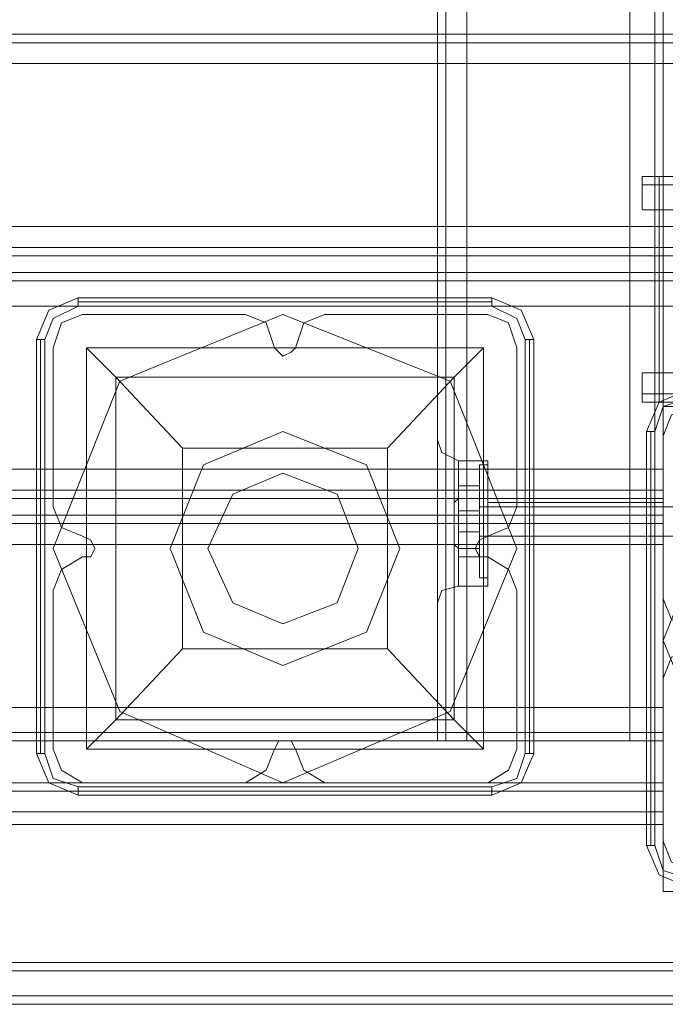
# Model space of a CAD drawing. Units: millimetres. Extents: x -2201 to 9029, y -5347 to 5988.
# Drawn here: x 732 to 856, y -85 to 105 of the extents above; entities that cross this region are included whole.
import ezdxf

# ---------------------------------------------------------------- set-up
doc = ezdxf.new("R2010")
doc.units = ezdxf.units.MM

# ---------------------------------------------------------------- blocks, each defined once
blk = doc.blocks.new('WMF0')
at = {"color": 30, "lineweight": 0}
for points in [[(3588.532, -4565.094), (3588.532, -5034.603)], [(3588.532, -4565.094), (3588.532, -5034.603)], [(3590.551, -5034.603), (3590.551, -4565.094)], [(3590.551, -5034.603), (3590.551, -4565.094)], [(3590.551, -5034.603), (3590.551, -4565.094)], [(3590.551, -4565.094), (3590.551, -5034.603)], [(3590.551, -4565.094), (3606.295, -4565.094), (3606.295, -5034.603), (3590.551, -5034.603)], [(3606.295, -5034.603), (3606.295, -4565.094)], [(3606.295, -5034.603), (3606.295, -4565.094)], [(3606.295, -4565.094), (3606.295, -5034.603)], [(3608.717, -4565.094), (3608.717, -5034.603)], [(3608.717, -4565.094), (3608.717, -5034.603)], [(3609.525, -4565.094), (3609.525, -5034.603)], [(3609.525, -4565.094), (3609.525, -5034.603)], [(3609.525, -4565.094), (3609.525, -5034.603)], [(3609.525, -4565.094), (3609.525, -5034.603)], [(3587.725, -4587.298), (3587.725, -5011.995)], [(3587.725, -4587.298), (3587.725, -5011.995)], [(3587.725, -4587.298), (3587.725, -5011.995)], [(3587.725, -4587.298), (3587.725, -5011.995)], [(3641.821, -4966.377), (3172.313, -4966.377)], [(3641.821, -4966.377), (3172.313, -4966.377)], [(3641.821, -4967.184), (3172.313, -4967.184)], [(3641.821, -4967.184), (3172.313, -4967.184)], [(3641.821, -4969.203), (3641.821, -4984.947), (3172.313, -4984.947), (3172.313, -4969.203)], [(3641.821, -4969.203), (3172.313, -4969.203)], [(3607.506, -4980.103), (3626.48, -4980.103)], [(3612.754, -4980.103), (3607.506, -4980.103)], [(4546.12, -4980.103), (3607.506, -4980.103)], [(3607.506, -4980.103), (3618.003, -4980.103)], [(3607.506, -4980.103), (3607.506, -4980.506), (3607.506, -4980.91), (3607.506, -4981.314), (3607.506, -4981.718), (3607.506, -4982.121), (3607.506, -4982.525), (3607.506, -4983.332)], [(3607.506, -4983.332), (3607.506, -4982.525), (3607.506, -4982.121), (3607.506, -4981.718), (3607.506, -4981.314), (3607.506, -4980.91), (3607.506, -4980.506), (3607.506, -4980.103)], [(3609.121, -5001.903), (3609.121, -4980.103)], [(4549.753, -4980.91), (3607.506, -4980.91)], [(4547.735, -4980.91), (3607.506, -4980.91)], [(4549.35, -4983.332), (3607.506, -4983.332)], [(4548.139, -4983.332), (3607.506, -4983.332)], [(3641.821, -4986.966), (3172.313, -4986.966)], [(3641.821, -4986.966), (3172.313, -4986.966)], [(3641.821, -4989.388), (3641.821, -4987.773), (3172.313, -4987.773), (3172.313, -4989.388)], [(3641.821, -4987.773), (3641.821, -4989.388), (3172.313, -4989.388), (3172.313, -4987.773)], [(3172.313, -4987.773), (3641.821, -4987.773)], [(3172.313, -4989.388), (3641.821, -4989.388)], [(3641.821, -4990.195), (3172.313, -4990.195)], [(3641.821, -4990.195), (3172.313, -4990.195)], [(3553.41, -4993.425), (3551.391, -4994.232), (3550.584, -4996.655)], [(3550.584, -4996.655), (3551.391, -4994.232), (3553.41, -4993.425)], [(3571.98, -4996.655), (3571.173, -4994.232), (3569.154, -4993.425)], [(3569.154, -4993.425), (3571.173, -4994.232), (3571.98, -4996.655)], [(3576.825, -4993.425), (3574.806, -4994.232), (3573.999, -4996.655)], [(3573.999, -4996.655), (3574.806, -4994.232), (3576.825, -4993.425)], [(3595.395, -4996.655), (3594.588, -4994.232), (3592.569, -4993.425)], [(3592.569, -4993.425), (3594.588, -4994.232), (3595.395, -4996.655)], [(3573.999, -4996.655), (3573.595, -4997.058), (3572.788, -4997.462), (3572.384, -4997.058), (3571.98, -4996.655)], [(3571.98, -4996.655), (3572.384, -4997.058), (3572.788, -4997.462), (3573.595, -4997.058), (3573.999, -4996.655)], [(4549.35, -4999.077), (3607.506, -4999.077)], [(3607.506, -4999.077), (3607.506, -4999.481), (3607.506, -5000.288), (3607.506, -5000.692), (3607.506, -5001.095), (3607.506, -5001.499), (3607.506, -5001.903)], [(4548.139, -4999.077), (3607.506, -4999.077)], [(3607.506, -5001.903), (3607.506, -5001.499), (3607.506, -5001.095), (3607.506, -5000.692), (3607.506, -5000.288), (3607.506, -4999.481), (3607.506, -4999.077)], [(4549.753, -5001.095), (3607.506, -5001.095)], [(4547.735, -5001.095), (3607.506, -5001.095)], [(4550.965, -5001.903), (3607.506, -5001.903)], [(3607.506, -5001.903), (3612.754, -5001.903)], [(4546.12, -5001.903), (3607.506, -5001.903)], [(3618.003, -5001.903), (3607.506, -5001.903)], [(3612.351, -5002.307), (3610.332, -5003.114), (3609.525, -5005.132)], [(3612.351, -5002.307), (3610.332, -5003.114), (3609.525, -5005.132)], [(3587.725, -5005.536), (3588.129, -5006.747), (3589.743, -5007.555)], [(3587.725, -5005.536), (3588.129, -5006.747), (3589.743, -5007.555)], [(3609.525, -5005.132), (3609.525, -5020.877)], [(3609.525, -5005.132), (3609.525, -5020.877)], [(3589.743, -5019.666), (3589.743, -5017.647), (3589.743, -5013.61), (3589.743, -5009.169), (3589.743, -5007.555)], [(3589.743, -5019.666), (3589.743, -5017.647), (3589.743, -5013.61), (3589.743, -5009.169), (3589.743, -5007.555)], [(3592.569, -5007.555), (3589.743, -5007.555)], [(3592.569, -5007.555), (3589.743, -5007.555)], [(3592.569, -5019.666), (3592.569, -5017.647), (3592.569, -5013.61), (3592.569, -5009.169), (3592.569, -5007.555)], [(3592.569, -5019.666), (3592.569, -5017.647), (3592.569, -5013.61), (3592.569, -5009.169), (3592.569, -5007.555)], [(3609.525, -5011.188), (3609.525, -5010.381), (3609.525, -5008.362)], [(3609.525, -5008.362), (3609.525, -5010.381), (3609.525, -5011.188)], [(3589.743, -5009.169), (3589.743, -5013.61), (3589.743, -5017.647), (3589.743, -5019.666)], [(3589.743, -5009.169), (3589.743, -5013.61), (3589.743, -5017.647), (3589.743, -5019.666)], [(3592.569, -5009.169), (3592.569, -5013.61), (3592.569, -5017.647), (3592.569, -5019.666)], [(3592.569, -5009.169), (3592.569, -5013.61), (3592.569, -5017.647), (3592.569, -5019.666)], [(3609.525, -5010.381), (3204.609, -5010.381)], [(3609.525, -5010.381), (3204.609, -5010.381)], [(3609.525, -5012.803), (3609.525, -5011.188), (3204.609, -5011.188)], [(3204.609, -5011.188), (3609.525, -5011.188)], [(3609.525, -5011.188), (3609.525, -5012.803), (3204.609, -5012.803)], [(3550.584, -5011.995), (3551.391, -5014.014), (3553.41, -5014.821)], [(3553.41, -5014.821), (3551.391, -5014.014), (3550.584, -5011.995)], [(3587.725, -5011.995), (3587.725, -5012.803), (3587.725, -5013.61), (3587.725, -5014.014), (3587.725, -5014.821)], [(3587.725, -5011.995), (3587.725, -5012.803), (3587.725, -5013.61), (3587.725, -5014.014), (3587.725, -5014.821)], [(3587.725, -5014.821), (3587.725, -5014.418), (3587.725, -5014.014), (3587.725, -5013.61), (3587.725, -5012.803), (3587.725, -5012.399), (3587.725, -5011.995)], [(3587.725, -5014.821), (3587.725, -5014.418), (3587.725, -5014.014), (3587.725, -5013.61), (3587.725, -5012.803), (3587.725, -5012.399), (3587.725, -5011.995)], [(3592.569, -5015.629), (3592.569, -5014.821), (3592.569, -5013.61), (3592.569, -5011.995), (3592.569, -5011.592)], [(3592.569, -5015.629), (3592.569, -5014.821), (3592.569, -5013.61), (3592.569, -5011.995), (3592.569, -5011.592)], [(3609.525, -5011.592), (3592.569, -5011.592)], [(3609.525, -5011.592), (3592.569, -5011.592)], [(3592.569, -5011.995), (3592.569, -5013.61), (3592.569, -5014.821), (3592.569, -5015.629)], [(3592.569, -5011.995), (3592.569, -5013.61), (3592.569, -5014.821), (3592.569, -5015.629)], [(3592.569, -5014.821), (3594.588, -5014.014), (3595.395, -5011.995)], [(3595.395, -5011.995), (3594.588, -5014.014), (3592.569, -5014.821)], [(3609.525, -5011.592), (3609.525, -5011.995), (3609.525, -5013.61), (3609.525, -5014.821), (3609.525, -5015.629)], [(3609.525, -5014.821), (3609.525, -5013.61), (3609.525, -5011.995), (3609.525, -5011.592)], [(3609.525, -5011.592), (3609.525, -5011.995), (3609.525, -5013.61), (3609.525, -5014.821), (3609.525, -5015.629)], [(3609.525, -5014.821), (3609.525, -5013.61), (3609.525, -5011.995), (3609.525, -5011.592)], [(3204.609, -5012.803), (3609.525, -5012.803)], [(3609.525, -5015.629), (3609.525, -5013.61), (3609.525, -5012.803)], [(3609.525, -5012.803), (3609.525, -5013.61), (3609.525, -5015.629)], [(3609.525, -5013.61), (3204.609, -5013.61)], [(3609.525, -5013.61), (3204.609, -5013.61)], [(3587.725, -5013.61), (3588.129, -5013.61), (3589.743, -5013.61)], [(3587.725, -5013.61), (3588.129, -5013.61), (3589.743, -5013.61)], [(3587.725, -5013.61), (3588.129, -5013.61), (3589.743, -5013.61)], [(3587.725, -5013.61), (3588.129, -5013.61), (3589.743, -5013.61)], [(3592.569, -5013.61), (3589.743, -5013.61)], [(3592.569, -5013.61), (3589.743, -5013.61)], [(3592.569, -5013.61), (3589.743, -5013.61)], [(3592.569, -5013.61), (3589.743, -5013.61)], [(3609.525, -5013.61), (3592.569, -5013.61)], [(3609.525, -5013.61), (3592.569, -5013.61)], [(3609.525, -5013.61), (3592.569, -5013.61)], [(3609.525, -5013.61), (3592.569, -5013.61)], [(3553.41, -5014.821), (3554.217, -5015.225), (3554.621, -5016.032), (3554.217, -5016.84), (3553.41, -5016.84)], [(3553.41, -5016.84), (3554.217, -5016.84), (3554.621, -5016.032), (3554.217, -5015.225), (3553.41, -5014.821)], [(3587.725, -5014.821), (3587.725, -5034.603)], [(3587.725, -5014.821), (3587.725, -5034.603)], [(3587.725, -5014.821), (3587.725, -5034.603)], [(3587.725, -5014.821), (3587.725, -5034.603)], [(3592.569, -5016.84), (3591.762, -5016.84), (3591.358, -5016.032), (3591.762, -5015.225), (3592.569, -5014.821)], [(3592.569, -5014.821), (3591.762, -5015.225), (3591.358, -5016.032), (3591.762, -5016.84), (3592.569, -5016.84)], [(3609.525, -5031.373), (3609.525, -5015.629), (3204.609, -5015.629)], [(3609.525, -5015.629), (3592.569, -5015.629)], [(3609.525, -5015.629), (3592.569, -5015.629)], [(3553.41, -5016.84), (3551.391, -5018.051), (3550.584, -5020.07)], [(3550.584, -5020.07), (3551.391, -5018.051), (3553.41, -5016.84)], [(3595.395, -5020.07), (3594.588, -5018.051), (3592.569, -5016.84)], [(3592.569, -5016.84), (3594.588, -5018.051), (3595.395, -5020.07)], [(3587.725, -5021.281), (3588.129, -5020.07), (3589.743, -5019.666)], [(3587.725, -5021.281), (3588.129, -5020.07), (3589.743, -5019.666)], [(3592.569, -5019.666), (3589.743, -5019.666)], [(3592.569, -5019.666), (3589.743, -5019.666)], [(3609.525, -5020.877), (3610.332, -5022.895), (3612.351, -5023.703)], [(3609.525, -5020.877), (3610.332, -5022.895), (3612.351, -5023.703)], [(3612.351, -5025.721), (3610.332, -5026.529), (3609.525, -5028.547)], [(3612.351, -5025.721), (3610.332, -5026.529), (3609.525, -5028.547)], [(3609.525, -5028.547), (3609.525, -5044.292)], [(3609.525, -5028.547), (3609.525, -5044.292)], [(3609.525, -5031.373), (3204.609, -5031.373)], [(3609.525, -5034.603), (3609.525, -5033.795), (3609.525, -5031.373)], [(3609.525, -5031.373), (3609.525, -5033.795), (3609.525, -5034.603)], [(3609.525, -5033.795), (3204.609, -5033.795)], [(3609.525, -5033.795), (3204.609, -5033.795)], [(3609.525, -5034.603), (3204.609, -5034.603)], [(3609.525, -5034.603), (3204.609, -5034.603)], [(3571.98, -5035.41), (3572.384, -5034.603), (3572.788, -5034.603), (3573.595, -5034.603), (3573.999, -5035.41)], [(3573.999, -5035.41), (3573.595, -5034.603), (3572.788, -5034.603), (3572.384, -5034.603), (3571.98, -5035.41)], [(3587.725, -5034.603), (3588.532, -5034.603), (3590.551, -5034.603)], [(3587.725, -5034.603), (3588.532, -5034.603), (3590.551, -5034.603)], [(3590.551, -5034.603), (3588.532, -5034.603), (3587.725, -5034.603)], [(3590.551, -5034.603), (3588.532, -5034.603), (3587.725, -5034.603)], [(3606.295, -5034.603), (3590.551, -5034.603)], [(3609.525, -5034.603), (3608.717, -5034.603), (3606.295, -5034.603)], [(3606.295, -5034.603), (3608.717, -5034.603), (3609.525, -5034.603)], [(3609.525, -5034.603), (3608.717, -5034.603), (3606.295, -5034.603)], [(3606.295, -5034.603), (3608.717, -5034.603), (3609.525, -5034.603)], [(3550.584, -5035.41), (3551.391, -5037.429), (3553.41, -5038.64)], [(3553.41, -5038.64), (3551.391, -5037.429), (3550.584, -5035.41)], [(3569.154, -5038.64), (3571.173, -5037.429), (3571.98, -5035.41)], [(3571.98, -5035.41), (3571.173, -5037.429), (3569.154, -5038.64)], [(3573.999, -5035.41), (3574.806, -5037.429), (3576.825, -5038.64)], [(3576.825, -5038.64), (3574.806, -5037.429), (3573.999, -5035.41)], [(3592.569, -5038.64), (3594.588, -5037.429), (3595.395, -5035.41)], [(3595.395, -5035.41), (3594.588, -5037.429), (3592.569, -5038.64)], [(3204.609, -5038.64), (3609.525, -5038.64)], [(3204.609, -5038.64), (3609.525, -5038.64)], [(3204.609, -5038.64), (3609.525, -5038.64)], [(3204.609, -5038.64), (3609.525, -5038.64)], [(3204.609, -5038.64), (3609.525, -5038.64)], [(3204.609, -5038.64), (3609.525, -5038.64)], [(3204.609, -5038.64), (3609.525, -5038.64)], [(3204.609, -5038.64), (3609.525, -5038.64)], [(3609.525, -5038.64), (3609.525, -5039.447), (3609.525, -5041.466)], [(3609.525, -5041.466), (3609.525, -5039.447), (3609.525, -5038.64)], [(3609.525, -5041.466), (3609.525, -5039.447), (3609.525, -5038.64)], [(3609.525, -5038.64), (3609.525, -5039.447), (3609.525, -5041.466)], [(3609.525, -5038.64), (3609.525, -5039.447), (3609.525, -5041.466)], [(3609.525, -5041.466), (3609.525, -5039.447), (3609.525, -5038.64)], [(3609.525, -5041.466), (3609.525, -5039.447), (3609.525, -5038.64)], [(3609.525, -5038.64), (3609.525, -5039.447), (3609.525, -5041.466)], [(3204.609, -5039.447), (3609.525, -5039.447)], [(3609.525, -5039.447), (3204.609, -5039.447)], [(3204.609, -5039.447), (3609.525, -5039.447)], [(3609.525, -5039.447), (3204.609, -5039.447)], [(3204.609, -5041.466), (3204.609, -5049.136), (3184.424, -5049.136), (3184.424, -5056.807), (3629.306, -5056.807), (3629.306, -5049.136), (3609.525, -5049.136), (3609.525, -5041.466)], [(3204.609, -5041.466), (3204.609, -5049.136), (3184.424, -5049.136), (3184.424, -5056.807), (3629.306, -5056.807), (3629.306, -5049.136), (3609.525, -5049.136), (3609.525, -5041.466)], [(3204.609, -5041.466), (3609.525, -5041.466)], [(3204.609, -5041.466), (3609.525, -5041.466)], [(3204.609, -5041.466), (3609.525, -5041.466)], [(3204.609, -5049.136), (3204.609, -5041.466), (3609.525, -5041.466), (3609.525, -5049.136), (3629.306, -5049.136), (3629.306, -5056.807)], [(3204.609, -5041.466), (3609.525, -5041.466)], [(3204.609, -5041.466), (3609.525, -5041.466)], [(3204.609, -5041.466), (3609.525, -5041.466)], [(3204.609, -5049.136), (3204.609, -5041.466), (3609.525, -5041.466), (3609.525, -5049.136), (3629.306, -5049.136), (3629.306, -5056.807)], [(3204.609, -5042.677), (3609.525, -5042.677)], [(3204.609, -5042.677), (3609.525, -5042.677)], [(3609.525, -5044.292), (3610.332, -5046.31), (3612.351, -5047.118)], [(3609.525, -5044.292), (3610.332, -5046.31), (3612.351, -5047.118)], [(3184.424, -5055.999), (3629.306, -5055.999)], [(3184.424, -5055.999), (3629.306, -5055.999)], [(3184.424, -5056.807), (3629.306, -5056.807)], [(3184.424, -5056.807), (3629.306, -5056.807)], [(3184.424, -5056.807), (3629.306, -5056.807)], [(3184.424, -5056.807), (3629.306, -5056.807)], [(3184.424, -5056.807), (3629.306, -5056.807)], [(3184.424, -5056.807), (3629.306, -5056.807)], [(3184.424, -5059.229), (3629.306, -5059.229)], [(3629.306, -5059.229), (3184.424, -5059.229)], [(3184.424, -5059.229), (3629.306, -5059.229)], [(3629.306, -5059.229), (3184.424, -5059.229)], [(3184.424, -5060.036), (3629.306, -5060.036)], [(3184.424, -5060.036), (3629.306, -5060.036)], [(3184.424, -5060.036), (3629.306, -5060.036)], [(3184.424, -5060.036), (3629.306, -5060.036)], [(3184.424, -5060.036), (3629.306, -5060.036)], [(3184.424, -5060.036), (3629.306, -5060.036)], [(3184.424, -5060.036), (3629.306, -5060.036)], [(3184.424, -5060.036), (3629.306, -5060.036)]]:
    blk.add_lwpolyline(points, dxfattribs=at)
for points in [[(3588.532, -4565.094), (3588.532, -5034.603), (3588.532, -4565.094)], [(3608.717, -4565.094), (3608.717, -5034.603), (3608.717, -4565.094)], [(3641.821, -4984.947), (3641.821, -4969.203), (3172.313, -4969.203), (3172.313, -4984.947), (3641.821, -4984.947)], [(3204.609, -5002.307), (3204.609, -5008.362), (3609.525, -5008.362), (3609.525, -5002.307), (3641.821, -5002.307), (3641.821, -4992.618), (3172.313, -4992.618), (3172.313, -5002.307), (3204.609, -5002.307)], [(3641.821, -5002.307), (3609.525, -5002.307), (3609.525, -5008.362), (3204.609, -5008.362), (3204.609, -5002.307), (3172.313, -5002.307), (3172.313, -4992.618), (3641.821, -4992.618), (3641.821, -5002.307)], [(3569.154, -4993.425), (3553.41, -4993.425), (3569.154, -4993.425)], [(3592.569, -4993.425), (3576.825, -4993.425), (3592.569, -4993.425)], [(3550.584, -4996.655), (3550.584, -5011.995), (3550.584, -4996.655)], [(3595.395, -5011.995), (3595.395, -4996.655), (3595.395, -5011.995)], [(3587.725, -5011.995), (3587.725, -5007.151), (3587.725, -5005.536), (3587.725, -5007.151), (3587.725, -5011.995)], [(3587.725, -5011.995), (3587.725, -5007.151), (3587.725, -5005.536), (3587.725, -5007.151), (3587.725, -5011.995)], [(3587.725, -5014.821), (3587.725, -5019.666), (3587.725, -5021.281), (3587.725, -5019.666), (3587.725, -5014.821)], [(3587.725, -5014.821), (3587.725, -5019.666), (3587.725, -5021.281), (3587.725, -5019.666), (3587.725, -5014.821)], [(3609.525, -5015.629), (3609.525, -5031.373), (3204.609, -5031.373), (3204.609, -5015.629), (3609.525, -5015.629)], [(3550.584, -5020.07), (3550.584, -5035.41), (3550.584, -5020.07)], [(3595.395, -5035.41), (3595.395, -5020.07), (3595.395, -5035.41)], [(3553.41, -5038.64), (3569.154, -5038.64), (3553.41, -5038.64)], [(3576.825, -5038.64), (3592.569, -5038.64), (3576.825, -5038.64)], [(3204.609, -5039.447), (3609.525, -5039.447), (3204.609, -5039.447)], [(3204.609, -5039.447), (3609.525, -5039.447), (3204.609, -5039.447)], [(3609.525, -5041.466), (3609.525, -5042.273), (3609.525, -5042.677), (3609.525, -5042.273), (3609.525, -5041.466)], [(3609.525, -5041.466), (3609.525, -5042.273), (3609.525, -5042.677), (3609.525, -5042.273), (3609.525, -5041.466)], [(3184.424, -5059.229), (3629.306, -5059.229), (3184.424, -5059.229)], [(3184.424, -5059.229), (3629.306, -5059.229), (3184.424, -5059.229)]]:
    blk.add_lwpolyline(points, close=True, dxfattribs=at)
at = {"color": 27, "lineweight": 0}
for points in [[(3548.969, -4995.847), (3550.18, -4993.021), (3553.006, -4991.81)], [(3548.969, -4995.847), (3550.18, -4993.021), (3553.006, -4991.81)], [(3553.006, -4991.81), (3553.006, -4992.214), (3553.006, -4992.618)], [(3553.006, -4991.81), (3592.973, -4991.81)], [(3553.006, -4991.81), (3592.973, -4991.81)], [(3553.006, -4992.214), (3592.973, -4992.214)], [(3592.973, -4991.81), (3592.973, -4992.214), (3592.973, -4992.618)], [(3592.973, -4991.81), (3595.799, -4993.021), (3597.01, -4995.847)], [(3592.973, -4991.81), (3595.799, -4993.021), (3597.01, -4995.847)], [(3553.006, -4992.618), (3550.584, -4993.829), (3549.777, -4995.847)], [(3592.973, -4992.618), (3553.006, -4992.618)], [(3596.203, -4995.847), (3595.395, -4993.829), (3592.973, -4992.618)], [(3548.969, -4995.847), (3549.373, -4995.847), (3549.777, -4995.847)], [(3548.969, -5035.814), (3548.969, -4995.847)], [(3548.969, -4995.847), (3548.969, -5035.814)], [(3549.373, -5035.814), (3549.373, -4995.847)], [(3549.777, -4995.847), (3549.777, -5035.814)], [(3596.203, -5035.814), (3596.203, -4995.847)], [(3597.01, -4995.847), (3596.606, -4995.847), (3596.203, -4995.847)], [(3596.606, -4995.847), (3596.606, -5035.814)], [(3597.01, -4995.847), (3597.01, -5035.814)], [(3597.01, -5035.814), (3597.01, -4995.847)], [(3592.166, -4996.655), (3553.814, -4996.655), (3553.814, -5035.41)], [(3592.166, -4996.655), (3553.814, -4996.655)], [(3553.814, -4996.655), (3553.814, -5035.41)], [(3563.099, -5006.344), (3556.64, -4999.481), (3553.814, -4996.655)], [(3592.166, -4996.655), (3589.34, -4999.481), (3582.88, -5006.344)], [(3592.166, -4996.655), (3592.166, -5035.41)], [(3592.166, -4996.655), (3592.166, -5035.41)], [(3589.34, -4999.481), (3556.64, -4999.481)], [(3556.64, -4999.481), (3556.64, -5032.584)], [(3589.34, -4999.481), (3589.34, -5032.584)], [(3611.947, -5000.692), (3609.121, -5001.903), (3607.91, -5004.729)], [(3611.947, -5000.692), (3609.121, -5001.903), (3607.91, -5004.729)], [(3608.717, -5004.729), (3609.525, -5002.307), (3611.947, -5001.499)], [(3607.91, -5004.729), (3608.314, -5004.729), (3608.717, -5004.729)], [(3607.91, -5004.729), (3607.91, -5044.696)], [(3607.91, -5044.696), (3607.91, -5004.729)], [(3608.314, -5004.729), (3608.314, -5044.696)], [(3608.717, -5044.696), (3608.717, -5004.729)], [(3582.88, -5006.344), (3563.099, -5006.344)], [(3563.099, -5006.344), (3563.099, -5025.721)], [(3582.88, -5006.344), (3582.88, -5025.721)], [(3553.814, -5035.41), (3556.64, -5032.584), (3563.099, -5025.721)], [(3582.88, -5025.721), (3563.099, -5025.721)], [(3582.88, -5025.721), (3589.34, -5032.584), (3592.166, -5035.41)], [(3589.34, -5032.584), (3556.64, -5032.584)], [(3548.969, -5035.814), (3549.373, -5035.814), (3549.777, -5035.814)], [(3553.006, -5039.851), (3550.18, -5038.64), (3548.969, -5035.814)], [(3553.006, -5039.851), (3550.18, -5038.64), (3548.969, -5035.814)], [(3549.777, -5035.814), (3550.584, -5038.236), (3553.006, -5039.044)], [(3592.166, -5035.41), (3553.814, -5035.41)], [(3592.166, -5035.41), (3553.814, -5035.41)], [(3592.973, -5039.044), (3595.395, -5038.236), (3596.203, -5035.814)], [(3597.01, -5035.814), (3595.799, -5038.64), (3592.973, -5039.851)], [(3597.01, -5035.814), (3595.799, -5038.64), (3592.973, -5039.851)], [(3597.01, -5035.814), (3596.606, -5035.814), (3596.203, -5035.814)], [(3553.006, -5039.044), (3592.973, -5039.044)], [(3553.006, -5039.851), (3553.006, -5039.044)], [(3592.973, -5039.851), (3592.973, -5039.044)], [(3592.973, -5039.851), (3553.006, -5039.851)], [(3553.006, -5039.851), (3592.973, -5039.851)], [(3592.973, -5039.851), (3553.006, -5039.851)], [(3607.91, -5044.696), (3608.314, -5044.696), (3608.717, -5044.696)], [(3607.91, -5044.696), (3609.121, -5047.521), (3611.947, -5048.733)], [(3607.91, -5044.696), (3609.121, -5047.521), (3611.947, -5048.733)], [(3611.947, -5047.925), (3609.525, -5047.118), (3608.717, -5044.696)]]:
    blk.add_lwpolyline(points, dxfattribs=at)
for points in [[(3595.395, -5016.032), (3588.936, -4999.884), (3572.788, -4993.425), (3557.043, -4999.884), (3550.584, -5016.032), (3557.043, -5031.777), (3572.788, -5038.64), (3588.936, -5031.777), (3595.395, -5016.032)], [(3595.395, -5016.032), (3588.936, -4999.884), (3572.788, -4993.425), (3557.043, -4999.884), (3550.584, -5016.032), (3557.043, -5031.777), (3572.788, -5038.64), (3588.936, -5031.777), (3595.395, -5016.032)], [(3609.525, -5024.914), (3615.984, -5008.766), (3631.729, -5002.307), (3647.877, -5008.766), (3654.336, -5024.914), (3647.877, -5040.658), (3631.729, -5047.118), (3615.984, -5040.658), (3609.525, -5024.914)], [(3609.525, -5024.914), (3615.984, -5008.766), (3631.729, -5002.307), (3647.877, -5008.766), (3654.336, -5024.914), (3647.877, -5040.658), (3631.729, -5047.118), (3615.984, -5040.658), (3609.525, -5024.914)]]:
    blk.add_lwpolyline(points, close=True, dxfattribs=at)
at = {"color": 51, "lineweight": 0}
for points in [[(3612.351, -5002.307), (3610.332, -5003.114), (3609.525, -5005.132)], [(3612.351, -5002.307), (3610.332, -5003.114), (3609.525, -5005.132)], [(3609.525, -5005.132), (3609.525, -5020.877)], [(3609.525, -5005.132), (3609.525, -5020.877)], [(3609.525, -5020.877), (3610.332, -5022.895), (3612.351, -5023.703)], [(3609.525, -5020.877), (3610.332, -5022.895), (3612.351, -5023.703)], [(3612.351, -5025.721), (3610.332, -5026.529), (3609.525, -5028.547)], [(3612.351, -5025.721), (3610.332, -5026.529), (3609.525, -5028.547)], [(3609.525, -5028.547), (3609.525, -5044.292)], [(3609.525, -5028.547), (3609.525, -5044.292)], [(3609.525, -5044.292), (3610.332, -5046.31), (3612.351, -5047.118)], [(3609.525, -5044.292), (3610.332, -5046.31), (3612.351, -5047.118)]]:
    blk.add_lwpolyline(points, dxfattribs=at)
blk.add_lwpolyline([(3561.888, -5016.032), (3565.117, -5007.958), (3572.788, -5004.729), (3580.862, -5007.958), (3584.091, -5016.032), (3580.862, -5024.107), (3572.788, -5027.336), (3565.117, -5024.107), (3561.888, -5016.032)], close=True, dxfattribs=at)
at = {"color": 251, "lineweight": 0}
for points in [[(3591.762, -5007.958), (3591.762, -5009.573), (3591.762, -5013.61), (3591.762, -5017.244), (3591.762, -5018.858)], [(3591.762, -5017.244), (3591.762, -5013.61), (3591.762, -5009.573), (3591.762, -5007.958)], [(3591.762, -5008.362), (3591.762, -5007.958)], [(3591.762, -5018.858), (3591.762, -5017.244), (3591.762, -5013.61), (3591.762, -5009.573), (3591.762, -5007.958)], [(3591.762, -5007.958), (3592.569, -5007.958)], [(3591.762, -5007.958), (3591.762, -5009.573), (3591.762, -5013.61), (3591.762, -5017.244), (3591.762, -5018.858)], [(3591.762, -5017.244), (3591.762, -5013.61), (3591.762, -5009.573), (3591.762, -5007.958)], [(3591.762, -5008.362), (3591.762, -5007.958)], [(3591.762, -5018.858), (3591.762, -5017.244), (3591.762, -5013.61), (3591.762, -5009.573), (3591.762, -5007.958)], [(3591.762, -5007.958), (3592.569, -5007.958)], [(3591.762, -5018.858), (3591.762, -5017.244), (3591.762, -5013.61), (3591.762, -5009.573), (3591.762, -5008.362)], [(3591.762, -5018.858), (3591.762, -5017.244), (3591.762, -5013.61), (3591.762, -5009.573), (3591.762, -5008.362)], [(3592.569, -5018.858), (3592.569, -5017.244), (3592.569, -5013.61), (3592.569, -5009.573), (3592.569, -5007.958)], [(3592.569, -5018.858), (3592.569, -5017.244), (3592.569, -5013.61), (3592.569, -5009.573), (3592.569, -5007.958)], [(3589.743, -5012.399), (3589.743, -5009.977), (3591.762, -5009.977), (3591.762, -5012.399)], [(3589.743, -5009.977), (3589.743, -5011.188), (3591.762, -5011.188), (3591.762, -5009.977)], [(3589.743, -5012.399), (3589.743, -5009.977), (3591.762, -5009.977), (3591.762, -5012.399)], [(3589.743, -5009.977), (3589.743, -5011.188), (3591.762, -5011.188), (3591.762, -5009.977)], [(3591.762, -5009.573), (3591.762, -5013.61), (3591.762, -5017.244), (3591.762, -5018.858)], [(3591.762, -5009.573), (3591.762, -5013.61), (3591.762, -5017.244), (3591.762, -5018.858)], [(3591.762, -5009.573), (3591.762, -5013.61), (3591.762, -5017.244), (3591.762, -5018.858)], [(3591.762, -5009.573), (3591.762, -5013.61), (3591.762, -5017.244), (3591.762, -5018.858)], [(3592.569, -5009.573), (3592.569, -5013.61), (3592.569, -5017.244), (3592.569, -5018.858)], [(3592.569, -5009.573), (3592.569, -5013.61), (3592.569, -5017.244), (3592.569, -5018.858)], [(3589.34, -5011.592), (3589.743, -5011.188)], [(3589.34, -5011.592), (3589.34, -5011.188)], [(3589.34, -5011.592), (3589.743, -5011.188)], [(3589.34, -5011.592), (3589.34, -5011.188)], [(3589.743, -5011.188), (3589.743, -5014.418), (3591.762, -5014.418), (3591.762, -5011.188)], [(3589.743, -5011.188), (3589.743, -5014.418), (3591.762, -5014.418), (3591.762, -5011.188)], [(3591.762, -5011.188), (3591.762, -5011.995), (3591.762, -5013.61), (3591.762, -5015.225), (3591.762, -5016.032)], [(3591.762, -5015.225), (3591.762, -5013.61), (3591.762, -5011.995), (3591.762, -5011.188)], [(3591.762, -5015.629), (3591.762, -5014.821), (3591.762, -5013.61), (3591.762, -5011.995), (3591.762, -5011.188)], [(3591.762, -5011.188), (3591.762, -5011.995), (3591.762, -5013.61), (3591.762, -5015.225), (3591.762, -5015.629)], [(3591.762, -5015.225), (3591.762, -5013.61), (3591.762, -5011.995), (3591.762, -5011.188)], [(3591.762, -5011.188), (3592.569, -5011.188)], [(3591.762, -5011.188), (3591.762, -5011.995), (3591.762, -5013.61), (3591.762, -5015.225), (3591.762, -5016.032)], [(3591.762, -5015.225), (3591.762, -5013.61), (3591.762, -5011.995), (3591.762, -5011.188)], [(3591.762, -5015.629), (3591.762, -5014.821), (3591.762, -5013.61), (3591.762, -5011.995), (3591.762, -5011.188)], [(3591.762, -5011.188), (3591.762, -5011.995), (3591.762, -5013.61), (3591.762, -5015.225), (3591.762, -5015.629)], [(3591.762, -5015.225), (3591.762, -5013.61), (3591.762, -5011.995), (3591.762, -5011.188)], [(3591.762, -5011.188), (3592.569, -5011.188)], [(3592.569, -5011.188), (3592.569, -5011.995), (3592.569, -5013.61), (3592.569, -5014.821), (3592.569, -5015.629)], [(3592.569, -5014.821), (3592.569, -5013.61), (3592.569, -5011.995), (3592.569, -5011.188)], [(3592.569, -5011.188), (3592.569, -5011.995), (3592.569, -5013.61), (3592.569, -5014.821), (3592.569, -5015.629)], [(3592.569, -5014.821), (3592.569, -5013.61), (3592.569, -5011.995), (3592.569, -5011.188)], [(3591.762, -5011.592), (3591.762, -5011.995), (3591.762, -5013.61), (3591.762, -5014.821), (3591.762, -5015.629)], [(3591.762, -5014.821), (3591.762, -5013.61), (3591.762, -5011.995), (3591.762, -5011.592)], [(3591.762, -5011.592), (3591.762, -5011.995), (3591.762, -5013.61), (3591.762, -5014.821), (3591.762, -5015.629)], [(3591.762, -5014.821), (3591.762, -5013.61), (3591.762, -5011.995), (3591.762, -5011.592)], [(3591.762, -5011.995), (3591.762, -5013.61), (3591.762, -5014.821), (3591.762, -5015.629)], [(3591.762, -5011.995), (3626.48, -5011.995)], [(3591.762, -5011.995), (3626.48, -5011.995)], [(3591.762, -5011.995), (3591.762, -5013.61), (3591.762, -5014.821), (3591.762, -5015.629)], [(3589.743, -5016.032), (3589.743, -5012.399), (3591.762, -5012.399), (3591.762, -5016.032)], [(3589.743, -5016.032), (3589.743, -5012.399), (3591.762, -5012.399), (3591.762, -5016.032)], [(3591.762, -5013.61), (3592.569, -5013.61)], [(3591.762, -5013.61), (3592.569, -5013.61)], [(3591.762, -5013.61), (3592.569, -5013.61)], [(3591.762, -5013.61), (3592.569, -5013.61)], [(3591.762, -5013.61), (3592.569, -5013.61)], [(3591.762, -5013.61), (3592.569, -5013.61)], [(3591.762, -5013.61), (3592.569, -5013.61)], [(3591.762, -5013.61), (3592.569, -5013.61)], [(3589.743, -5014.418), (3589.743, -5016.84), (3591.762, -5016.84), (3591.762, -5014.418)], [(3589.743, -5014.418), (3589.743, -5016.84), (3591.762, -5016.84), (3591.762, -5014.418)], [(3591.762, -5014.821), (3626.48, -5014.821)], [(3591.762, -5014.821), (3626.48, -5014.821)], [(3589.34, -5015.629), (3589.743, -5016.032)], [(3589.34, -5015.629), (3589.743, -5016.032)], [(3591.762, -5016.032), (3591.762, -5015.629)], [(3591.762, -5015.629), (3592.569, -5015.629)], [(3591.762, -5016.032), (3591.762, -5015.629)], [(3591.762, -5015.629), (3592.569, -5015.629)], [(3589.743, -5016.84), (3589.743, -5016.032), (3591.762, -5016.032), (3591.762, -5016.84)], [(3589.743, -5016.84), (3589.743, -5016.032), (3591.762, -5016.032), (3591.762, -5016.84)], [(3591.762, -5018.858), (3592.569, -5018.858)], [(3591.762, -5018.858), (3592.569, -5018.858)]]:
    blk.add_lwpolyline(points, dxfattribs=at)
at = {"color": 254, "lineweight": 0}
for points in [[(3580.054, -5016.032), (3578.036, -5010.784), (3572.788, -5008.766), (3567.943, -5010.784), (3565.521, -5016.032), (3567.943, -5021.281), (3572.788, -5023.299), (3578.036, -5021.281), (3580.054, -5016.032)], [(3565.521, -5016.032), (3567.943, -5010.784), (3572.788, -5008.766), (3578.036, -5010.784), (3580.054, -5016.032), (3578.036, -5021.281), (3572.788, -5023.299), (3567.943, -5021.281), (3565.521, -5016.032)]]:
    blk.add_lwpolyline(points, close=True, dxfattribs=at)
at = {"color": 251, "lineweight": 0}
blk.add_lwpolyline([(3589.34, -5016.436), (3589.34, -5015.629), (3589.34, -5013.61), (3589.34, -5011.592), (3589.34, -5010.784), (3589.34, -5011.592), (3589.34, -5013.61), (3589.34, -5015.629), (3589.34, -5016.436)], close=True, dxfattribs=at)
blk.add_lwpolyline([(3589.34, -5016.436), (3589.34, -5015.629), (3589.34, -5013.61), (3589.34, -5011.592), (3589.34, -5010.784), (3589.34, -5011.592), (3589.34, -5013.61), (3589.34, -5015.629), (3589.34, -5016.436)], close=True, dxfattribs=at)

msp = doc.modelspace()

# ---------------------------------------------------------------- block references
at = {"xscale": 2.002399999999852, "yscale": 2.002399999999852, "zscale": 2.0024}
msp.add_blockref('WMF0', (-6371.64, 10047.34), dxfattribs=at)

doc.saveas('drawing.dxf')
